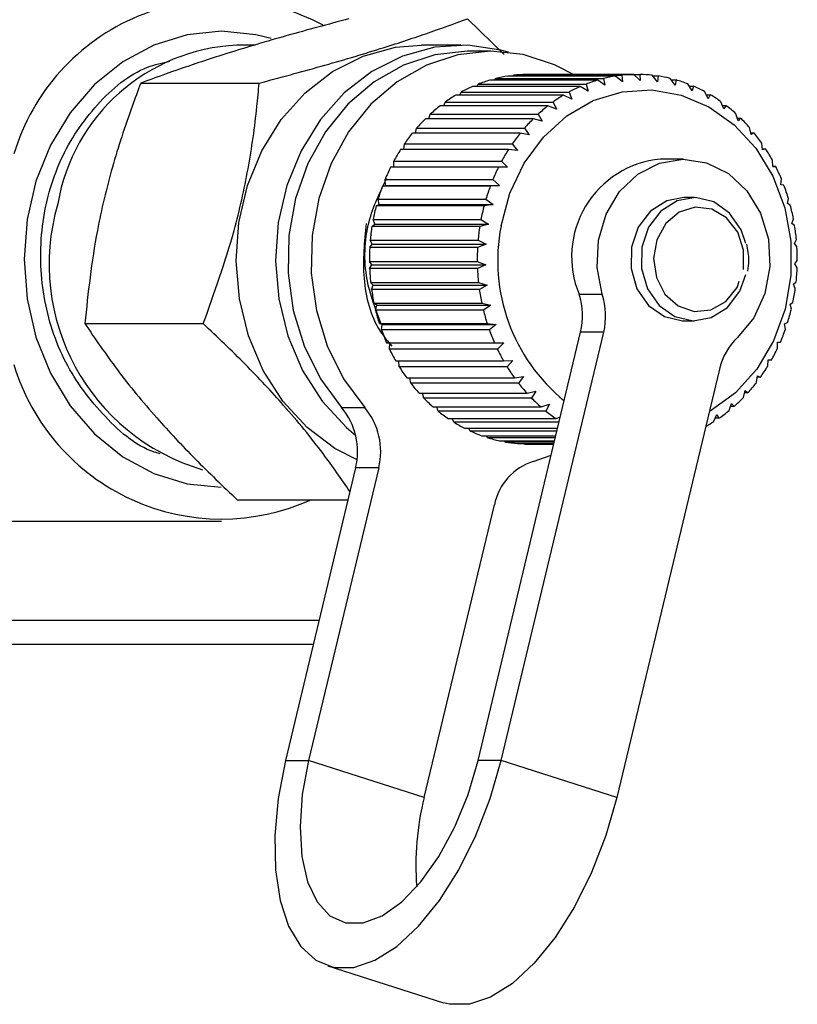
# Model space of a CAD drawing. Extents: x 143 to 261, y 14 to 271.
# Drawn here: x 243 to 260, y 90 to 111 of the extents above; entities that cross this region are included whole.
import ezdxf

# ---------------------------------------------------------------- set-up
doc = ezdxf.new("R2010")
doc.units = 0
doc.linetypes.add('PHANTOM', pattern=[12.7, 6.35, -1.27, 1.27, -1.27, 1.27, -1.27])
doc.layers.get('0').update_dxf_attribs({"linetype": 'CONTINUOUS'})

msp = doc.modelspace()

# ---------------------------------------------------------------- linework, layer by layer
at = {"color": 7, "linetype": 'CONTINUOUS'}
for p, q in [((253.096, 111.456), (253.888, 110.683)), ((248.499, 110.885), (248.104, 110.885)), ((252.954, 110.885), (252.104, 110.885)), ((253.604, 110.752), (253.104, 110.752)), ((253.686, 110.128), (253.711, 110.163)), ((253.711, 110.163), (256.044, 110.163)), ((256.303, 110.215), (253.97, 110.215)), ((254.086, 110.215), (254.101, 110.233)), ((254.101, 110.233), (256.435, 110.233)), ((256.697, 110.251), (254.364, 110.251)), ((254.497, 110.251), (256.83, 110.251)), ((256.044, 110.163), (256.072, 110.016)), ((256.449, 110.092), (256.303, 110.215)), ((256.435, 110.233), (256.449, 110.092)), ((256.831, 110.119), (256.697, 110.251)), ((256.83, 110.251), (256.831, 110.119)), ((257.212, 110.094), (257.093, 110.235)), ((257.107, 110.218), (257.224, 110.218)), ((257.224, 110.218), (257.212, 110.094)), ((257.589, 110.02), (257.484, 110.166)), ((246.024, 110.064), (248.588, 110.064)), ((255.538, 109.99), (253.204, 109.99)), ((253.298, 109.99), (253.329, 110.042)), ((253.329, 110.042), (255.663, 110.042)), ((255.915, 110.128), (253.582, 110.128)), ((255.706, 109.891), (255.538, 109.99)), ((255.663, 110.042), (255.706, 109.891)), ((256.072, 110.016), (255.915, 110.128)), ((257.508, 110.132), (257.613, 110.132)), ((257.613, 110.132), (257.589, 110.02)), ((257.956, 109.897), (257.866, 110.047)), ((257.896, 109.996), (257.99, 109.996)), ((257.99, 109.996), (257.956, 109.897)), ((255.177, 109.803), (252.844, 109.803)), ((252.929, 109.803), (252.962, 109.871)), ((252.962, 109.871), (255.296, 109.871)), ((255.354, 109.718), (255.177, 109.803)), ((255.296, 109.871), (255.354, 109.718)), ((258.309, 109.726), (258.233, 109.878)), ((258.266, 109.811), (258.352, 109.811)), ((258.352, 109.811), (258.309, 109.726)), ((254.837, 109.57), (252.503, 109.57)), ((252.582, 109.57), (252.615, 109.653)), ((252.615, 109.653), (254.948, 109.653)), ((255.021, 109.5), (254.837, 109.57)), ((254.948, 109.653), (255.021, 109.5)), ((258.642, 109.509), (258.581, 109.662)), ((258.614, 109.58), (258.693, 109.58)), ((258.693, 109.58), (258.642, 109.509)), ((252.262, 109.294), (252.291, 109.391)), ((252.291, 109.391), (254.624, 109.391)), ((254.624, 109.391), (254.712, 109.24)), ((258.952, 109.251), (258.906, 109.402)), ((258.935, 109.305), (259.009, 109.305)), ((259.009, 109.305), (258.952, 109.251)), ((254.522, 109.294), (252.188, 109.294)), ((254.712, 109.24), (254.522, 109.294)), ((259.234, 108.953), (259.203, 109.1)), ((254.236, 108.978), (251.903, 108.978)), ((251.972, 108.978), (251.995, 109.088)), ((251.995, 109.088), (254.328, 109.088)), ((254.431, 108.941), (254.236, 108.978)), ((254.328, 109.088), (254.431, 108.941)), ((259.226, 108.991), (259.296, 108.991)), ((259.296, 108.991), (259.234, 108.953)), ((251.717, 108.627), (251.731, 108.748)), ((251.731, 108.748), (254.064, 108.748)), ((254.064, 108.748), (254.182, 108.606)), ((259.485, 108.62), (259.469, 108.761)), ((253.983, 108.627), (251.65, 108.627)), ((254.182, 108.606), (253.983, 108.627)), ((259.483, 108.64), (259.55, 108.64)), ((259.55, 108.64), (259.485, 108.62)), ((253.767, 108.244), (251.434, 108.244)), ((251.5, 108.244), (251.502, 108.375)), ((251.502, 108.375), (253.835, 108.375)), ((253.966, 108.242), (253.767, 108.244)), ((253.835, 108.375), (253.966, 108.242)), ((257.771, 108.419), (257.271, 108.419)), ((259.702, 108.256), (259.699, 108.39)), ((259.768, 108.259), (259.702, 108.256)), ((259.702, 108.259), (259.768, 108.259)), ((251.257, 107.836), (251.322, 107.851)), ((253.59, 107.836), (251.257, 107.836)), ((251.322, 107.851), (251.312, 107.975)), ((251.312, 107.975), (253.645, 107.975)), ((251.322, 107.851), (253.789, 107.851)), ((253.789, 107.851), (253.59, 107.836)), ((253.645, 107.975), (253.789, 107.851)), ((259.881, 107.866), (259.891, 107.991)), ((259.946, 107.852), (259.881, 107.866)), ((251.121, 107.407), (251.184, 107.439)), ((253.455, 107.407), (251.121, 107.407)), ((251.184, 107.439), (251.162, 107.552)), ((251.162, 107.552), (253.495, 107.552)), ((251.184, 107.439), (253.651, 107.439)), ((253.651, 107.439), (253.455, 107.407)), ((253.495, 107.552), (253.651, 107.439)), ((258.004, 107.585), (257.778, 107.585)), ((260.02, 107.455), (260.042, 107.569)), ((260.083, 107.423), (260.02, 107.455)), ((251.029, 106.963), (251.088, 107.012)), ((253.362, 106.963), (251.029, 106.963)), ((251.088, 107.012), (251.055, 107.113)), ((251.055, 107.113), (253.388, 107.113)), ((251.088, 107.012), (253.554, 107.012)), ((253.554, 107.012), (253.362, 106.963)), ((253.388, 107.113), (253.554, 107.012)), ((260.118, 107.028), (260.151, 107.13)), ((260.177, 106.98), (260.118, 107.028)), ((250.981, 106.509), (251.034, 106.575)), ((251.034, 106.575), (250.992, 106.662)), ((250.992, 106.662), (253.325, 106.662)), ((251.034, 106.575), (253.501, 106.575)), ((253.501, 106.575), (253.314, 106.509)), ((253.325, 106.662), (253.501, 106.575)), ((260.174, 106.591), (260.215, 106.679)), ((260.227, 106.527), (260.174, 106.591)), ((253.314, 106.509), (250.981, 106.509)), ((251.024, 106.133), (250.974, 106.206)), ((250.974, 106.206), (253.307, 106.206)), ((250.978, 106.053), (251.024, 106.133)), ((251.024, 106.133), (253.491, 106.133)), ((253.307, 106.206), (253.491, 106.133)), ((253.491, 106.133), (253.311, 106.053)), ((260.185, 106.15), (260.235, 106.223)), ((260.232, 106.07), (260.185, 106.15)), ((253.311, 106.053), (250.978, 106.053)), ((251.058, 105.693), (251.001, 105.75)), ((251.001, 105.75), (253.334, 105.75)), ((251.02, 105.598), (251.058, 105.693)), ((251.058, 105.693), (253.524, 105.693)), ((253.334, 105.75), (253.524, 105.693)), ((253.524, 105.693), (253.354, 105.598)), ((260.153, 105.71), (260.21, 105.767)), ((260.191, 105.616), (260.153, 105.71)), ((253.354, 105.598), (251.02, 105.598)), ((251.134, 105.261), (251.073, 105.301)), ((251.073, 105.301), (253.406, 105.301)), ((251.107, 105.153), (251.134, 105.261)), ((251.134, 105.261), (253.601, 105.261)), ((253.406, 105.301), (253.601, 105.261)), ((253.601, 105.261), (253.44, 105.153)), ((260.078, 105.277), (260.139, 105.318)), ((260.106, 105.17), (260.078, 105.277)), ((253.44, 105.153), (251.107, 105.153)), ((244.814, 104.86), (247.378, 104.86)), ((251.253, 104.841), (251.189, 104.864)), ((251.189, 104.864), (253.522, 104.864)), ((251.237, 104.722), (251.253, 104.841)), ((251.253, 104.841), (253.72, 104.841)), ((253.522, 104.864), (253.72, 104.841)), ((253.72, 104.841), (253.571, 104.722)), ((257.778, 104.919), (258.004, 104.919)), ((259.961, 104.857), (260.025, 104.88)), ((259.977, 104.738), (259.961, 104.857)), ((253.571, 104.722), (251.237, 104.722)), ((253.325, 95.408), (255.545, 104.672)), ((253.825, 95.408), (256.045, 104.672)), ((251.413, 104.44), (251.347, 104.446)), ((251.347, 104.446), (253.68, 104.446)), ((251.409, 104.31), (251.413, 104.44)), ((251.413, 104.44), (253.88, 104.44)), ((253.68, 104.446), (253.88, 104.44)), ((253.88, 104.44), (253.743, 104.31)), ((259.803, 104.455), (259.869, 104.461)), ((259.807, 104.325), (259.803, 104.455)), ((253.743, 104.31), (251.409, 104.31)), ((251.546, 104.051), (253.879, 104.051)), ((251.621, 103.924), (251.612, 104.051)), ((253.879, 104.051), (254.078, 104.063)), ((254.078, 104.063), (253.954, 103.924)), ((259.597, 103.938), (259.606, 104.076)), ((259.672, 104.065), (259.605, 104.065)), ((259.606, 104.076), (259.672, 104.065)), ((253.954, 103.924), (251.621, 103.924)), ((258.549, 103.872), (256.329, 94.608)), ((251.782, 103.684), (254.115, 103.684)), ((251.869, 103.569), (251.85, 103.684)), ((254.202, 103.569), (251.869, 103.569)), ((254.115, 103.684), (254.312, 103.714)), ((254.312, 103.714), (254.202, 103.569)), ((259.35, 103.582), (259.373, 103.726)), ((259.437, 103.698), (259.369, 103.698)), ((259.373, 103.726), (259.437, 103.698)), ((252.052, 103.351), (254.386, 103.351)), ((252.15, 103.248), (252.124, 103.351)), ((254.386, 103.351), (254.579, 103.398)), ((254.579, 103.398), (254.484, 103.248)), ((259.07, 103.26), (259.107, 103.409)), ((259.167, 103.363), (259.096, 103.363)), ((259.107, 103.409), (259.167, 103.363)), ((254.484, 103.248), (252.15, 103.248)), ((258.759, 102.976), (258.812, 103.129)), ((258.812, 103.129), (258.867, 103.067)), ((252.354, 103.056), (254.688, 103.056)), ((252.462, 102.967), (252.431, 103.056)), ((254.795, 102.967), (252.462, 102.967)), ((254.688, 103.056), (254.875, 103.119)), ((254.875, 103.119), (254.795, 102.967)), ((258.867, 103.067), (258.791, 103.067)), ((252.683, 102.803), (255.017, 102.803)), ((252.799, 102.728), (252.766, 102.803)), ((255.079, 102.728), (252.799, 102.728)), ((255.017, 102.803), (255.106, 102.841)), ((258.423, 102.736), (258.491, 102.889)), ((258.538, 102.812), (258.457, 102.812)), ((258.491, 102.889), (258.538, 102.812)), ((253.035, 102.594), (255.047, 102.594)), ((253.158, 102.535), (253.125, 102.594)), ((255.033, 102.535), (253.158, 102.535)), ((253.406, 102.434), (255.008, 102.434)), ((253.533, 102.391), (253.505, 102.434)), ((254.998, 102.391), (253.533, 102.391)), ((253.789, 102.323), (254.982, 102.323)), ((253.92, 102.297), (253.9, 102.323)), ((254.976, 102.297), (253.92, 102.297)), ((254.181, 102.263), (254.967, 102.263)), ((254.314, 102.255), (254.306, 102.263)), ((254.965, 102.255), (254.314, 102.255)), ((254.438, 102.252), (254.965, 102.252)), ((254.52, 101.878), (254.907, 102.011)), ((250.675, 101.738), (249.158, 95.408)), ((251.175, 101.738), (249.658, 95.408)), ((248.113, 101.048), (250.51, 101.048)), ((252.162, 94.608), (253.679, 100.938)), ((237.602, 100.585), (247.771, 100.585)), ((242.303, 98.445), (249.886, 98.445)), ((249.76, 97.919), (242.303, 97.919)), ((250.071, 90.962), (252.575, 90.162))]:
    msp.add_line(p, q, dxfattribs=at)
at = {"color": 8, "linetype": 'PHANTOM'}
for p, q in [((255.513, 105.494), (256.013, 105.494)), ((256.045, 104.672), (255.545, 104.672)), ((250.372, 103.044), (250.872, 103.044)), ((251.175, 101.738), (250.675, 101.738)), ((249.158, 95.408), (249.658, 95.408)), ((252.162, 94.608), (249.658, 95.408)), ((253.825, 95.408), (253.325, 95.408)), ((256.329, 94.608), (253.825, 95.408))]:
    msp.add_line(p, q, dxfattribs=at)
at = {"color": 7, "linetype": 'CONTINUOUS', "flags": 128}
for points in [[(248.849, 111.026), (248.513, 111.11), (247.771, 111.185), (247.029, 111.11), (246.31, 110.888), (245.635, 110.524), (245.025, 110.031), (244.498, 109.423), (244.071, 108.719), (243.756, 107.939), (243.564, 107.109), (243.499, 106.252), (243.564, 105.395), (243.756, 104.565), (244.071, 103.785), (244.498, 103.081), (245.025, 102.473), (245.635, 101.98), (246.31, 101.616), (247.029, 101.394), (247.768, 101.319)], [(250.706, 101.909), (250.228, 102.157), (249.625, 102.609), (249.101, 103.179), (248.674, 103.848), (248.358, 104.593), (248.162, 105.393), (248.092, 106.219), (248.151, 107.047), (248.338, 107.849), (248.645, 108.6), (249.064, 109.276), (249.581, 109.854), (250.178, 110.316), (250.838, 110.648), (251.538, 110.839), (252.104, 110.885)], [(253.982, 110.731), (253.82, 110.776), (253.106, 110.882), (252.388, 110.839), (251.688, 110.648), (251.028, 110.316), (250.431, 109.854), (249.914, 109.276), (249.495, 108.6), (249.188, 107.849), (249.001, 107.047), (248.942, 106.219), (249.012, 105.393), (249.208, 104.593), (249.524, 103.848), (249.951, 103.179), (250.475, 102.609), (250.678, 102.437)], [(253.104, 110.752), (253.094, 110.752), (252.39, 110.676), (251.71, 110.454), (251.075, 110.094), (250.508, 109.607), (250.025, 109.01), (249.644, 108.322), (249.377, 107.566), (249.233, 106.767), (249.216, 105.951), (249.327, 105.145), (249.563, 104.375), (249.915, 103.667), (250.372, 103.044)], [(255.446, 110.218), (254.98, 110.462), (254.299, 110.68), (253.594, 110.752), (252.89, 110.676), (252.21, 110.454), (251.575, 110.094), (251.008, 109.607), (250.525, 109.01), (250.144, 108.322), (249.877, 107.566), (249.733, 106.767), (249.716, 105.951), (249.827, 105.145), (250.063, 104.375), (250.415, 103.667), (250.872, 103.044)], [(253.824, 106.972), (254.014, 107.681), (254.323, 108.332), (254.739, 108.897), (255.245, 109.354), (255.82, 109.684), (256.442, 109.874), (257.083, 109.915), (257.719, 109.806), (258.322, 109.552), (258.869, 109.162), (259.337, 108.654), (259.707, 108.047), (259.963, 107.367), (260.095, 106.641), (260.098, 105.899), (259.972, 105.172), (259.722, 104.488), (259.357, 103.877), (258.894, 103.364), (258.35, 102.968), (258.329, 102.956)], [(256.013, 105.494), (255.901, 106.073), (255.929, 106.666), (256.096, 107.227), (256.388, 107.715), (256.783, 108.094), (257.253, 108.334), (257.762, 108.419), (258.272, 108.34), (258.743, 108.105), (259.142, 107.731), (259.439, 107.246), (259.609, 106.686), (259.643, 106.094), (259.535, 105.513), (259.295, 104.988), (258.941, 104.558)], [(257.778, 107.585), (257.408, 107.515), (257.056, 107.293), (256.791, 106.945), (256.645, 106.514), (256.636, 106.051), (256.764, 105.612), (257.015, 105.251), (257.358, 105.01), (257.751, 104.919), (257.778, 104.919)], [(259.121, 106.591), (259.018, 106.892), (258.767, 107.253), (258.425, 107.494), (258.031, 107.585), (257.635, 107.515), (257.283, 107.293), (257.018, 106.945), (256.872, 106.514), (256.863, 106.051), (256.991, 105.612), (257.242, 105.251), (257.584, 105.01), (257.978, 104.919), (258.374, 104.989), (258.726, 105.211), (258.991, 105.559), (259.123, 105.92)], [(249.158, 95.408), (249, 94.581), (248.926, 93.783), (248.94, 93.04), (249.041, 92.378), (249.225, 91.819), (249.487, 91.382), (249.816, 91.082), (250.203, 90.929), (250.634, 90.929), (251.093, 91.082), (251.567, 91.382), (252.038, 91.819), (252.49, 92.378), (252.908, 93.04), (253.278, 93.783), (253.587, 94.581), (253.825, 95.408)], [(249.658, 95.408), (249.522, 94.673), (249.472, 93.97), (249.511, 93.331), (249.635, 92.782), (249.841, 92.347), (250.12, 92.047), (250.458, 91.893), (250.841, 91.893), (251.253, 92.047), (251.675, 92.347), (252.089, 92.782), (252.477, 93.331), (252.822, 93.97), (253.109, 94.673), (253.325, 95.408)], [(256.329, 94.608), (256.091, 93.781), (255.782, 92.983), (255.412, 92.24), (254.994, 91.578), (254.542, 91.019), (254.071, 90.582), (253.597, 90.282), (253.138, 90.129), (252.707, 90.129), (252.575, 90.162)]]:
    msp.add_lwpolyline(points, dxfattribs=at)
at = {"color": 8, "linetype": 'PHANTOM', "flags": 128}
msp.add_lwpolyline([(259.067, 106.029), (259.072, 106.446), (258.946, 106.836), (258.706, 107.147), (258.385, 107.338), (258.027, 107.382), (257.678, 107.273), (257.388, 107.026), (257.194, 106.675), (257.123, 106.267), (257.185, 105.856), (257.371, 105.499), (257.656, 105.244), (258.001, 105.125), (258.361, 105.158), (258.686, 105.339), (258.932, 105.643), (259.067, 106.029)], dxfattribs=at)
at = {"color": 7, "linetype": 'CONTINUOUS'}
for centre, radius, start, end in [((247.766, 107.182), 4.686, 61.8805, 163.2629), ((248.303, 106.758), 4.132, 92.7481, 170.31), ((254.443, 107.209), 3.044, 98.9532, 103.9314), ((254.438, 107.246), 3.006, 91.4114, 96.43), ((256.777, 107.208), 3.045, 98.9539, 103.9307), ((256.771, 107.246), 3.006, 91.4114, 96.43), ((256.771, 107.248), 3.004, 83.855, 88.876), ((256.766, 107.211), 3.042, 76.3512, 81.3313), ((254.506, 107.032), 3.232, 113.7565, 118.5392), ((254.464, 107.133), 3.122, 106.4219, 111.3153), ((256.838, 107.036), 3.228, 113.7535, 118.5423), ((256.797, 107.135), 3.12, 106.4209, 111.317), ((256.746, 107.137), 3.118, 68.9617, 73.8593), ((256.704, 107.034), 3.229, 61.733, 66.5175), ((254.576, 106.91), 3.373, 120.9158, 125.5643), ((256.909, 106.911), 3.372, 120.9157, 125.5656), ((256.636, 106.915), 3.367, 54.6975, 59.3513), ((254.672, 106.782), 3.532, 127.8684, 132.3769), ((257.011, 106.775), 3.541, 127.874, 132.3713), ((256.539, 106.784), 3.529, 47.8786, 52.3884), ((256.414, 106.651), 3.712, 41.2823, 45.6408), ((254.796, 106.65), 3.713, 134.6061, 138.9663), ((257.133, 106.646), 3.719, 134.6111, 138.9643), ((254.94, 106.53), 3.901, 141.1266, 145.3441), ((257.271, 106.531), 3.899, 141.1237, 145.3439), ((256.281, 106.539), 3.886, 34.89, 39.1217), ((255.088, 106.431), 4.079, 147.4355, 151.5309), ((257.423, 106.43), 4.081, 147.4383, 151.5315), ((256.124, 106.433), 4.076, 28.7006, 32.7972), ((255.24, 106.352), 4.251, 153.5639, 157.5471), ((257.571, 106.353), 4.248, 153.5611, 157.5464), ((257.469, 106.309), 2.119, 95.3522, 202.6395), ((255.973, 106.354), 4.246, 22.6781, 26.6638), ((255.373, 106.299), 4.394, 159.5301, 163.4268), ((257.709, 106.298), 4.396, 159.5302, 163.4249), ((255.828, 106.296), 4.402, 16.8001, 20.6879), ((248.677, 106.144), 4.636, 163.6041, 253.5338), ((255.483, 106.268), 4.508, 165.3687, 169.1994), ((257.816, 106.268), 4.508, 165.3687, 169.1994), ((255.734, 106.27), 4.5, 11.0143, 14.851), ((255.559, 106.255), 4.586, 171.1176, 174.9045), ((257.887, 106.255), 4.58, 171.1144, 174.9058), ((257.663, 106.221), 3.912, 168.9297, 230.7801), ((255.652, 106.255), 4.583, 5.3125, 9.1011), ((255.586, 106.252), 4.613, 176.8032, 180.5768), ((257.92, 106.252), 4.613, 176.8032, 180.5768), ((255.619, 106.252), 4.616, 359.6383, 3.4091), ((255.581, 106.251), 4.607, 182.4737, 186.2487), ((257.914, 106.251), 4.607, 182.4737, 186.2487), ((255.63, 106.251), 4.606, 353.9655, 357.7418), ((255.518, 106.243), 4.544, 188.1554, 191.9672), ((257.851, 106.243), 4.544, 188.1554, 191.9672), ((254.059, 105.027), 1.528, 346.5502, 17.7954), ((254.559, 105.027), 1.528, 346.5514, 17.7942), ((255.677, 106.246), 4.558, 348.2548, 352.0552), ((255.433, 106.223), 4.457, 193.8967, 197.7551), ((257.767, 106.223), 4.457, 193.8967, 197.7551), ((255.77, 106.225), 4.463, 342.4662, 346.3203), ((255.304, 106.179), 4.32, 199.7203, 203.6608), ((257.636, 106.179), 4.319, 199.7206, 203.6623), ((255.897, 106.182), 4.329, 336.567, 340.5016), ((259.877, 103.568), 1.362, 133.3556, 167.1093), ((255.159, 106.113), 4.161, 205.6691, 209.71), ((257.491, 106.112), 4.159, 205.669, 209.7118), ((256.041, 106.117), 4.17, 330.5243, 334.5579), ((247.777, 105.33), 4.699, 196.7928, 294.3178), ((255.01, 106.024), 3.987, 211.7756, 215.9321), ((257.342, 106.023), 3.985, 211.7744, 215.9332), ((256.194, 106.027), 3.992, 324.307, 328.4602), ((254.862, 105.913), 3.802, 218.062, 222.3526), ((257.188, 105.906), 3.792, 218.0572, 222.359), ((256.346, 105.913), 3.803, 317.8902, 322.1827), ((254.73, 105.788), 3.62, 224.5539, 228.987), ((257.06, 105.784), 3.615, 224.5514, 228.9909), ((256.474, 105.793), 3.627, 311.2682, 315.6953), ((249.245, 102.094), 1.474, 346.0134, 40.1225), ((249.745, 102.094), 1.474, 346.0134, 40.1225), ((254.618, 105.654), 3.446, 231.2608, 235.8432), ((256.952, 105.656), 3.448, 231.2633, 235.8432), ((256.587, 105.659), 3.452, 304.4206, 308.9979), ((254.535, 105.526), 3.293, 238.1879, 242.9114), ((256.67, 105.533), 3.301, 298.6474, 302.079), ((254.481, 105.415), 3.169, 245.3239, 250.1697), ((254.451, 105.327), 3.076, 252.639, 257.5815), ((254.439, 105.272), 3.02, 260.0934, 265.0969), ((254.438, 105.251), 2.999, 267.6297, 270.0005), ((254.903, 100.689), 1.249, 107.8318, 168.5233), ((257.878, 93.148), 5.899, 165.6693, 184.6099)]:
    msp.add_arc(centre, radius, start, end, dxfattribs=at)
for points, knots in [([(250.532, 111.456), (250.081, 111.335), (249.168, 111.091), (247.952, 110.729), (246.897, 110.383), (246.317, 110.171), (246.024, 110.064)], [0, 0, 0, 0, 0.264603, 0.534944, 0.765341, 1, 1, 1, 1]), ([(248.588, 110.064), (249.04, 110.185), (249.952, 110.429), (251.169, 110.791), (252.224, 111.137), (252.804, 111.349), (253.096, 111.456)], [0, 0, 0, 0, 0.264604, 0.534944, 0.765341, 1, 1, 1, 1]), ([(246.447, 102.044), (246.433, 102.047), (245.981, 102.155), (245.219, 102.818), (244.337, 103.971), (243.86, 105.438), (243.827, 106.978), (244.23, 108.448), (245.041, 109.637), (245.904, 110.371), (246.491, 110.503), (246.655, 110.539)], [0, 0, 0, 0, 0.004487, 0.139378, 0.274277, 0.409026, 0.543846, 0.67853, 0.813202, 0.947866, 1, 1, 1, 1]), ([(246.024, 110.064), (245.961, 109.895), (245.736, 109.298), (245.392, 108.235), (245.004, 106.64), (244.886, 105.527), (244.814, 104.86)], [0, 0, 0, 0, 0.099503, 0.352404, 0.611358, 1, 1, 1, 1]), ([(247.378, 104.86), (247.617, 105.527), (248.012, 106.628), (248.368, 108.224), (248.518, 109.287), (248.573, 109.895), (248.588, 110.064)], [0, 0, 0, 0, 0.38864, 0.641157, 0.900497, 1, 1, 1, 1]), ([(251.229, 104.85), (251.107, 105.165), (250.838, 105.866), (250.877, 107.035), (251.202, 107.701), (251.35, 108.006)], [0, 0, 0, 0, 0.307377, 0.683073, 1, 1, 1, 1]), ([(250.905, 107.028), (250.865, 106.634), (250.784, 105.841), (251.037, 104.871), (251.374, 104.472), (251.462, 104.368)], [0, 0, 0, 0, 0.420745, 0.847887, 1, 1, 1, 1]), ([(259.164, 105.995), (259.174, 106.071), (259.201, 106.266), (259.165, 106.46), (259.143, 106.578)], [0, 0, 0, 0, 0.391446, 1, 1, 1, 1]), ([(244.814, 104.86), (245.04, 104.529), (245.497, 103.86), (246.31, 102.869), (247.196, 101.921), (247.805, 101.341), (248.113, 101.048)], [0, 0, 0, 0, 0.264603, 0.534944, 0.765341, 1, 1, 1, 1]), ([(250.552, 101.224), (250.365, 101.497), (249.946, 102.107), (249.18, 103.038), (248.296, 103.986), (247.686, 104.566), (247.378, 104.86)], [0, 0, 0, 0, 0.228492, 0.512107, 0.753818, 1, 1, 1, 1])]:
    msp.add_open_spline(points, degree=3, knots=knots, dxfattribs=at)

doc.saveas('drawing.dxf')
